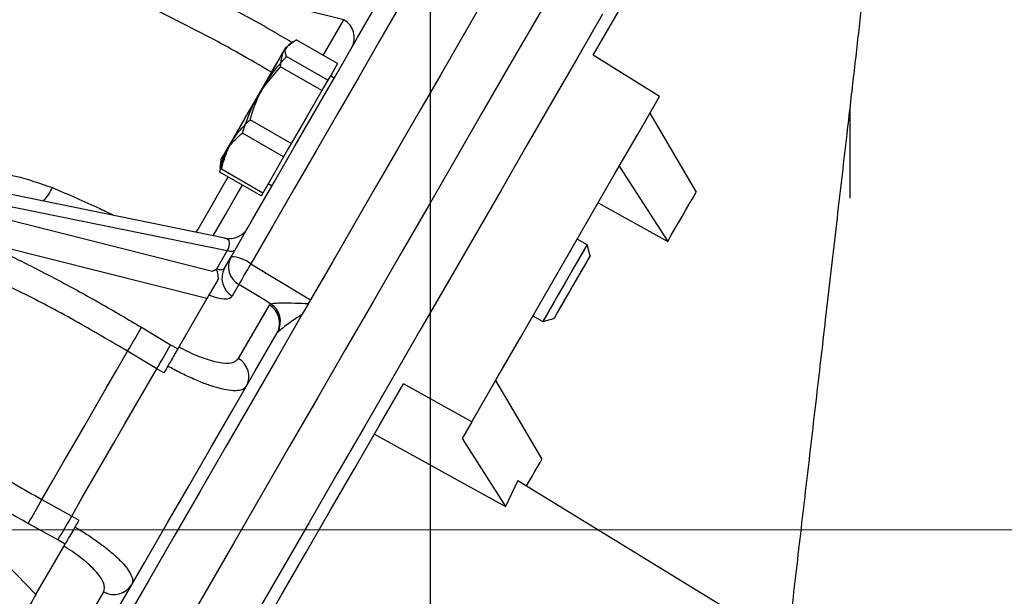
# Model space of a CAD drawing. Units: inches. Extents: x 0 to 16.8, y 0 to 10.8.
# Drawn here: x 10.1 to 11, y 6.9 to 7.5 of the extents above; entities that cross this region are included whole.
import ezdxf

# ---------------------------------------------------------------- set-up
doc = ezdxf.new("R2010")
doc.units = ezdxf.units.IN
doc.header["$MEASUREMENT"] = 0
doc.layers.add('DIMENSION', color=5, linetype='Continuous')
doc.styles.add('SLDTEXTSTYLE0', font='TXT', dxfattribs={"width": 0.605})
doc.dimstyles.new('SLDDIMSTYLE2', dxfattribs={"dimtxt": 0.1, "dimasz": 0.1, "dimexe": 0, "dimexo": 0.0625, "dimgap": 0.025, "dimtad": 0, "dimtih": 1, "dimtoh": 1, "dimlfac": 6.4, "dimrnd": 1e-09, "dimzin": 12, "dimdsep": 46, "dimtxsty": 'SLDTEXTSTYLE0', "dimsah": 1, "dimcen": 0.09, "dimadec": 0, "dimazin": 3, "dimtfac": 1, "dimtofl": 0, "dimtmove": 0, "dimatfit": 3, "dimfxl": 1, "dimfrac": 2, "dimtolj": 1, "dimtzin": 12, "dimarcsym": 0})
doc.dimstyles.new('SLDDIMSTYLE9', dxfattribs={"dimtxt": 0.1, "dimasz": 0.1, "dimexe": 0, "dimexo": 0.0625, "dimgap": 0.025, "dimtad": 0, "dimtih": 1, "dimtoh": 1, "dimdec": 4, "dimlfac": 6.4, "dimzin": 12, "dimdsep": 46, "dimtxsty": 'SLDTEXTSTYLE0', "dimsah": 1, "dimcen": 0.09, "dimadec": 0, "dimazin": 3, "dimtfac": 1, "dimtdec": 0, "dimtofl": 0, "dimtmove": 0, "dimatfit": 3, "dimfxl": 1, "dimfrac": 2, "dimtolj": 1, "dimtzin": 12, "dimarcsym": 0})

# ---------------------------------------------------------------- blocks, each defined once
blk = doc.blocks.new('_D_17')
at = {"layer": 'DIMENSION'}
for p, q in [((9.52611, 6.835), (9.52611, 10.32058)), ((14.7736, 7.38222), (14.7736, 10.32058)), ((9.52611, 10.22058), (11.90848, 10.22058)), ((14.7736, 10.22058), (12.28846, 10.22058))]:
    blk.add_line(p, q, dxfattribs=at)
for centre, start, end in [((12.08006, 10.20912), 153.43495, 206.56505), ((12.11687, 10.20912), 333.43495, 26.56505)]:
    blk.add_arc(centre, 0.17159, start, end, dxfattribs=at)
for points in [[(9.52611, 10.22058), (9.62611, 10.20558), (9.62611, 10.23558)], [(14.7736, 10.22058), (14.6736, 10.23558), (14.6736, 10.20558)]]:
    blk.add_solid(points, dxfattribs=at)
at = {"layer": 'DIMENSION', "insert": (11.92659, 10.26129), "char_height": 0.1, "attachment_point": 1, "style": 'SLDTEXTSTYLE0'}
blk.add_mtext('33.58', dxfattribs=at)
blk = doc.blocks.new('_D_18')
at = {"layer": 'DIMENSION'}
for p, q in [((10.48465, 6.39891), (10.48465, 9.70501)), ((13.0611, 9.09242), (13.0611, 9.70501)), ((10.48465, 9.60501), (11.65019, 9.60501)), ((13.0611, 9.60501), (12.03017, 9.60501))]:
    blk.add_line(p, q, dxfattribs=at)
for centre, start, end in [((11.82178, 9.59355), 153.43495, 206.56505), ((11.85858, 9.59355), 333.43495, 26.56505)]:
    blk.add_arc(centre, 0.17159, start, end, dxfattribs=at)
for points in [[(10.48465, 9.60501), (10.58465, 9.59001), (10.58465, 9.62001)], [(13.0611, 9.60501), (12.9611, 9.62001), (12.9611, 9.59001)]]:
    blk.add_solid(points, dxfattribs=at)
at = {"layer": 'DIMENSION', "insert": (11.6683, 9.64572), "char_height": 0.1, "attachment_point": 1, "style": 'SLDTEXTSTYLE0'}
blk.add_mtext('16.49', dxfattribs=at)
blk = doc.blocks.new('_D_23')
at = {"layer": 'DIMENSION'}
blk.add_line((11.08735, 8.24876), (10.1622, 8.83012), dxfattribs=at)
for centre, radius, start, end in [((13.0611, 7.00847), 3.32375, 147.855, 160.17681), ((9.95349, 8.03596), 0.17159, 153.43495, 206.56505), ((9.85432, 8.03596), 0.17159, 333.43495, 26.56505), ((13.0611, 7.00847), 3.32375, 163.37841, 180)]:
    blk.add_arc(centre, radius, start, end, dxfattribs=at)
for points in [[(10.24687, 8.77692), (10.18212, 8.69924), (10.20776, 8.68367)], [(9.73735, 7.00847), (9.75385, 7.10823), (9.72385, 7.10868)]]:
    blk.add_solid(points, dxfattribs=at)
at = {"layer": 'DIMENSION', "insert": (9.80001, 8.08813), "char_height": 0.1, "attachment_point": 1, "style": 'SLDTEXTSTYLE0'}
blk.add_mtext('32°', dxfattribs=at)
blk = doc.blocks.new('_D_25')
at = {"layer": 'DIMENSION'}
for p, q in [((14.32293, 7.00847), (15.49995, 7.00847)), ((15.30335, 6.49513), (15.43845, 6.4642))]:
    blk.add_line(p, q, dxfattribs=at)
for centre, radius, start, end in [((13.0611, 7.00847), 2.33885, 356.24474, 0), ((15.43705, 6.75563), 0.17159, 153.43495, 206.56505), ((15.33788, 6.75563), 0.17159, 333.43495, 26.56505), ((13.0611, 7.00847), 2.33885, 347.105, 351.8994)]:
    blk.add_arc(centre, radius, start, end, dxfattribs=at)
for points in [[(15.39995, 7.00847), (15.38282, 6.90881), (15.41281, 6.90817)], [(15.34097, 6.48652), (15.37589, 6.58142), (15.34651, 6.58749)]]:
    blk.add_solid(points, dxfattribs=at)
at = {"layer": 'DIMENSION', "insert": (15.28358, 6.8078), "char_height": 0.1, "attachment_point": 1, "style": 'SLDTEXTSTYLE0'}
blk.add_mtext('13°', dxfattribs=at)
blk = doc.blocks.new('SW_CENTERMARKSYMBOL_0')
at = {"color": 0, "linetype": 'Continuous', "lineweight": 0}
blk.add_line((-0.03125, 0), (-3.49503, 0), dxfattribs=at)

msp = doc.modelspace()

# ---------------------------------------------------------------- linework, layer by layer
at = {"color": 7, "linetype": 'Continuous', "lineweight": 25}
for p, q in [((10.408429, 7.457836), (10.252308, 7.497166)), ((10.402671, 7.419158), (10.366414, 7.440091)), ((10.363505, 7.438245), (10.35959, 7.435504)), ((10.394167, 7.404429), (10.35791, 7.425362)), ((10.686418, 7.390309), (10.627972, 7.426578)), ((10.388912, 7.395326), (10.352655, 7.416259)), ((10.402671, 7.419158), (10.397044, 7.409411)), ((10.394167, 7.404429), (10.390486, 7.398053)), ((10.397044, 7.409411), (10.394167, 7.404429)), ((10.399754, 7.406293), (10.396371, 7.408246)), ((10.399754, 7.406293), (10.396371, 7.408246)), ((10.390486, 7.398053), (10.388912, 7.395326)), ((10.388912, 7.395326), (10.375152, 7.371494)), ((10.854067, 7.300657), (10.854067, 7.380346)), ((10.361994, 7.348703), (10.325737, 7.369636)), ((10.375152, 7.371494), (10.361994, 7.348703)), ((10.677848, 7.375465), (10.718635, 7.306071)), ((10.355268, 7.337053), (10.319011, 7.357986)), ((10.359118, 7.343721), (10.355268, 7.337053)), ((10.361994, 7.348703), (10.359118, 7.343721)), ((10.355268, 7.337053), (10.347136, 7.322968)), ((10.299494, 7.326969), (10.299127, 7.323546)), ((10.29991, 7.334295), (10.299271, 7.326988)), ((10.29991, 7.334295), (10.299677, 7.331628)), ((10.300082, 7.328766), (10.300597, 7.326092)), ((10.336854, 7.305159), (10.300597, 7.326092)), ((10.650881, 7.328757), (10.693491, 7.262521)), ((10.335384, 7.302613), (10.299127, 7.323546)), ((10.347136, 7.322968), (10.336854, 7.305159)), ((10.305572, 7.254149), (10.016808, 7.313081)), ((10.341684, 7.313525), (10.345067, 7.311571)), ((10.341684, 7.313525), (10.345067, 7.311571)), ((10.008481, 7.307982), (10.29262, 7.236403)), ((10.303633, 7.265429), (10.103796, 7.306213)), ((10.336854, 7.305159), (10.335384, 7.302613)), ((10.632301, 7.296576), (10.693491, 7.262521)), ((10.287744, 7.212285), (10.087154, 7.262817)), ((10.622548, 7.259621), (10.613861, 7.264636)), ((10.622548, 7.259621), (10.613861, 7.264636)), ((10.625167, 7.249845), (10.622548, 7.259621)), ((10.625167, 7.249845), (10.622548, 7.259621)), ((10.296515, 7.23846), (10.305572, 7.254149)), ((10.303182, 7.239026), (10.30897, 7.249049)), ((10.315869, 7.224482), (10.310082, 7.214458)), ((10.287744, 7.212285), (10.262096, 7.167863)), ((10.31549, 7.159362), (10.342727, 7.206536)), ((10.342727, 7.206536), (10.343771, 7.207701)), ((10.377159, 7.207781), (10.371738, 7.198392)), ((10.574798, 7.196978), (10.583486, 7.191962)), ((10.574798, 7.196978), (10.583486, 7.191962)), ((10.583486, 7.191962), (10.593261, 7.194582)), ((10.583486, 7.191962), (10.593261, 7.194582)), ((10.230085, 7.186958), (10.255738, 7.171509)), ((10.350359, 7.182916), (10.349626, 7.181969)), ((10.255738, 7.171509), (10.262096, 7.167863)), ((10.243577, 7.150446), (10.217916, 7.165881)), ((10.249924, 7.146779), (10.243577, 7.150446)), ((10.520953, 7.103714), (10.460794, 7.137018)), ((10.541884, 7.139969), (10.582751, 7.070713)), ((10.520953, 7.103714), (10.512382, 7.08887)), ((9.99314, 7.099979), (10.137196, 6.951529)), ((10.43525, 7.092773), (10.550764, 7.02898)), ((10.512382, 7.08887), (10.550764, 7.02898)), ((10.561573, 7.051959), (10.550764, 7.02898)), ((10.561573, 7.051959), (10.772549, 6.922673)), ((10.142469, 7.035204), (10.168667, 7.020698)), ((10.156507, 6.999636), (10.130301, 7.014127)), ((10.168667, 7.020698), (10.175016, 7.017035)), ((10.162844, 6.995952), (10.156507, 6.999636)), ((10.137196, 6.951529), (10.162844, 6.995952)), ((10.169666, 6.906787), (10.196903, 6.953962))]:
    msp.add_line(p, q, dxfattribs=at)
at = {"color": 8, "linetype": 'Continuous', "lineweight": 25}
for p, q in [((10.390241, 7.426334), (10.408429, 7.457836)), ((10.396914, 7.407933), (10.39676, 7.408919))]:
    msp.add_line(p, q, dxfattribs=at)
at = {"color": 7, "linetype": 'Continuous', "lineweight": 25, "flags": 128}
for points in [[(10.627972, 7.426578), (10.646981, 7.459502), (10.665579, 7.491715), (10.683739, 7.523169), (10.701434, 7.553817), (10.718636, 7.583612), (10.73532, 7.61251), (10.751461, 7.640466), (10.767034, 7.66744)], [(10.30897, 7.249049), (10.327982, 7.281979), (10.346853, 7.314665), (10.365561, 7.347068), (10.384083, 7.379149), (10.402396, 7.410868), (10.420478, 7.442187), (10.438307, 7.473068), (10.455861, 7.503473)], [(10.475782, 7.501458), (10.457931, 7.47054), (10.439801, 7.439138), (10.421414, 7.40729), (10.402792, 7.375036), (10.383957, 7.342414), (10.364934, 7.309464), (10.345744, 7.276226), (10.326411, 7.24274)], [(10.59666, 7.491094), (10.574701, 7.45306), (10.552258, 7.414187), (10.529373, 7.374548), (10.50609, 7.334221), (10.482454, 7.293284), (10.458512, 7.251814), (10.434309, 7.209893), (10.409892, 7.167602), (10.385308, 7.125021), (10.360604, 7.082233), (10.335829, 7.039321), (10.31103, 6.996368), (10.286255, 6.953456), (10.261551, 6.910668)], [(10.529972, 7.472461), (10.511944, 7.441236), (10.49363, 7.409516), (10.475054, 7.377342), (10.456239, 7.344752), (10.437207, 7.311787), (10.417982, 7.278489), (10.398588, 7.244898), (10.379049, 7.211055)], [(10.636129, 7.462582), (10.614396, 7.424938), (10.592175, 7.38645), (10.569509, 7.347193), (10.546445, 7.307244), (10.523026, 7.266681), (10.499298, 7.225583), (10.475308, 7.184031), (10.451103, 7.142107), (10.42673, 7.099892), (10.402237, 7.057469), (10.377672, 7.014921), (10.353083, 6.972331), (10.328518, 6.929783)], [(10.357497, 7.434038), (10.357142, 7.433424), (10.355717, 7.430955), (10.353254, 7.426689), (10.349847, 7.420788), (10.345628, 7.41348), (10.340758, 7.405046), (10.335425, 7.395809), (10.329834, 7.386124), (10.324199, 7.376365), (10.318738, 7.366905), (10.313659, 7.358109), (10.309158, 7.350314), (10.305409, 7.34382), (10.302555, 7.338876), (10.300706, 7.335673), (10.299932, 7.334334), (10.29991, 7.334295)], [(10.357497, 7.434038), (10.357408, 7.433884), (10.356416, 7.432165), (10.354358, 7.428602), (10.351315, 7.423331), (10.347403, 7.416555), (10.342772, 7.408535), (10.337601, 7.399578), (10.332088, 7.390028), (10.326444, 7.380254), (10.320888, 7.370629), (10.315632, 7.361525), (10.310878, 7.353291), (10.306809, 7.346244), (10.303581, 7.340654), (10.301319, 7.336736)], [(10.520953, 7.103714), (10.54245, 7.140949), (10.56378, 7.177894), (10.58491, 7.214492), (10.605806, 7.250685), (10.626437, 7.286419), (10.64677, 7.321637), (10.666774, 7.356285), (10.686418, 7.390309)], [(10.301319, 7.336736), (10.30011, 7.334641), (10.29991, 7.334295)], [(10.693491, 7.262521), (10.696676, 7.268037), (10.699849, 7.273532), (10.70301, 7.279008), (10.706159, 7.284463), (10.709297, 7.289897), (10.712422, 7.29531), (10.715535, 7.300701), (10.718635, 7.306071)], [(10.622548, 7.259621), (10.622088, 7.258824), (10.620525, 7.256117), (10.617945, 7.251648), (10.614497, 7.245676), (10.610382, 7.238548), (10.605839, 7.230679), (10.601132, 7.222527), (10.596534, 7.214563), (10.592314, 7.207253), (10.588715, 7.20102), (10.585947, 7.196226), (10.584172, 7.193151), (10.583491, 7.191972), (10.583486, 7.191962)], [(10.622548, 7.259621), (10.622269, 7.259138), (10.620923, 7.256806), (10.618536, 7.252671), (10.615247, 7.246975), (10.611247, 7.240047), (10.606769, 7.232291), (10.602073, 7.224157), (10.597432, 7.216118), (10.593115, 7.208642), (10.589374, 7.202162), (10.586426, 7.197055), (10.584441, 7.193618)], [(10.312377, 7.254951), (10.312015, 7.254504), (10.3115, 7.254152), (10.310837, 7.253898), (10.310032, 7.253744), (10.309094, 7.253693), (10.308031, 7.253743), (10.306853, 7.253896), (10.305572, 7.254149)], [(10.625167, 7.249845), (10.624971, 7.249505), (10.623788, 7.247456), (10.621612, 7.243687), (10.618591, 7.238455), (10.614931, 7.232116), (10.610882, 7.225102), (10.606719, 7.217891), (10.602726, 7.210975), (10.599175, 7.204824), (10.596308, 7.199859), (10.594321, 7.196417), (10.593349, 7.194733), (10.593261, 7.194582)], [(10.625167, 7.249845), (10.624819, 7.249241), (10.623429, 7.246833), (10.62107, 7.242748), (10.617903, 7.237263), (10.614144, 7.230752), (10.610049, 7.22366), (10.605897, 7.216468), (10.601972, 7.209669), (10.59854, 7.203724), (10.595835, 7.19904), (10.594042, 7.195934)], [(10.326411, 7.24274), (10.342879, 7.232828), (10.379049, 7.211055)], [(10.297892, 7.229862), (10.296126, 7.226803), (10.294375, 7.223771), (10.292697, 7.220865), (10.291147, 7.21818), (10.289776, 7.215805), (10.288629, 7.213818), (10.287744, 7.212285)], [(10.343771, 7.207701), (10.337818, 7.211281), (10.315869, 7.224482)], [(10.371738, 7.198392), (10.349301, 7.159531), (10.326755, 7.12048), (10.304137, 7.081303), (10.281481, 7.042063), (10.258826, 7.002823), (10.236207, 6.963647), (10.213662, 6.924596), (10.191225, 6.885735)], [(10.584441, 7.193618), (10.583537, 7.192051), (10.583486, 7.191962)], [(10.594042, 7.195934), (10.593283, 7.19462), (10.593261, 7.194582)], [(10.194392, 6.913095), (10.213713, 6.94656), (10.233106, 6.980149), (10.252546, 7.01382), (10.272009, 7.047532), (10.291473, 7.081244), (10.310913, 7.114916), (10.330306, 7.148504), (10.349626, 7.181969)], [(10.142469, 7.035204), (10.151884, 7.051511), (10.161313, 7.067841), (10.170751, 7.084188), (10.180193, 7.100542), (10.189635, 7.116897), (10.199073, 7.133243), (10.208501, 7.149574), (10.217916, 7.165881)], [(10.168667, 7.020698), (10.178015, 7.03689), (10.187377, 7.053104), (10.196747, 7.069334), (10.206122, 7.085572), (10.215497, 7.10181), (10.224868, 7.11804), (10.234229, 7.134255), (10.243577, 7.150446)], [(10.288905, 6.839297), (10.310278, 6.876315), (10.331748, 6.913502), (10.353282, 6.950801), (10.37485, 6.988157), (10.396417, 7.025513), (10.417952, 7.062812), (10.439422, 7.099999), (10.460794, 7.137018)], [(10.569219, 7.047274), (10.570914, 7.050211), (10.572608, 7.053145), (10.574301, 7.056078), (10.575994, 7.059009), (10.577685, 7.061938), (10.579375, 7.064865), (10.581063, 7.06779), (10.582751, 7.070713)], [(10.137196, 6.951529), (10.136311, 6.949996), (10.135164, 6.948009), (10.133793, 6.945634), (10.132243, 6.94295), (10.130565, 6.940043), (10.128814, 6.937011), (10.127048, 6.933952)]]:
    msp.add_lwpolyline(points, dxfattribs=at)
at = {"color": 8, "linetype": 'Continuous', "lineweight": 25, "flags": 128}
for points in [[(10.397162, 7.409616), (10.39733, 7.40821), (10.397364, 7.407673)], [(10.278367, 7.270585), (10.280022, 7.273451), (10.291146, 7.292718), (10.30219, 7.311848), (10.30649, 7.319295)], [(10.29329, 7.26754), (10.303804, 7.285751), (10.314804, 7.304803), (10.319001, 7.312071)]]:
    msp.add_lwpolyline(points, dxfattribs=at)
at = {"color": 7, "linetype": 'Continuous', "lineweight": 25}
for centre, radius, start, end in [((10.399275, 7.442013), 0.01828, 331.42345, 59.951617), ((10.307382, 7.2838), 0.01875, 258.396482, 330), ((10.325023, 7.240305), 0.01828, 151.423939, 239.951129), ((10.308405, 7.220226), 0.028829, 51.348996, 88.878297), ((10.603235, 7.070744), 0.325905, 148.146469, 151.853633), ((10.319236, 7.230282), 0.01828, 151.423484, 239.951584), ((10.333573, 7.190713), 0.01828, 331.423491, 59.951577), ((10.333357, 7.191665), 0.019121, 332.771828, 56.999719), ((9.872286, 7.379481), 0.406306, 328.283923, 331.71634), ((9.897966, 7.364025), 0.40628, 328.285014, 331.715333), ((10.306337, 7.143538), 0.01828, 331.423491, 59.951577), ((9.784724, 7.227696), 0.406245, 328.283662, 331.716601), ((9.810923, 7.213199), 0.406248, 328.284876, 331.715465), ((10.206029, 6.969801), 0.01828, 240.048624, 328.57661)]:
    msp.add_arc(centre, radius, start, end, dxfattribs=at)
at = {"color": 8, "linetype": 'Continuous', "lineweight": 25}
msp.add_arc((10.110108, 7.329158), 0.045797, 317.235821, 335.12848, dxfattribs=at)
msp.add_ellipse((10.287615, 7.249562), major_axis=(0.019326, 0.013943), ratio=0.4127145, start_param=5.5215999, end_param=6.643681, dxfattribs=at)
at = {"color": 7, "linetype": 'Continuous', "lineweight": 25}
for centre, major_axis, ratio, start_param, end_param in [((10.287411, 7.249209), (0.01572, -0.010267), 0.308172, 5.5147507, 6.3001489), ((10.278073, 7.234017), (0.031959, -0.019643), 0.3088053, 5.2596698, 6.291687)]:
    msp.add_ellipse(centre, major_axis=major_axis, ratio=ratio, start_param=start_param, end_param=end_param, dxfattribs=at)
for points, knots in [([(10.798632, 6.902146), (10.801566, 6.927302), (10.807435, 6.977615), (10.816135, 7.052373), (10.824715, 7.126224), (10.833518, 7.20212), (10.842385, 7.278721), (10.85028, 7.347052), (10.85691, 7.404514), (10.8624, 7.452156), (10.867463, 7.496142), (10.8721, 7.536467), (10.876336, 7.573332), (10.880296, 7.607839), (10.882657, 7.628419), (10.883837, 7.638708)], [0, 0, 0, 0, 0.0848478, 0.1696946, 0.256328, 0.3429594, 0.4420031, 0.5410418, 0.6092467, 0.6775161, 0.745716, 0.8088069, 0.8718967, 0.935949, 1, 1, 1, 1]), ([(10.352655, 7.416259), (10.352918, 7.419888), (10.353454, 7.427256), (10.358678, 7.435035), (10.364124, 7.438594), (10.366414, 7.440091)], [0, 0, 0, 0, 0.3599202, 0.730738, 1, 1, 1, 1]), ([(10.35791, 7.425362), (10.357108, 7.427757), (10.356122, 7.430698), (10.357523, 7.432305), (10.357783, 7.432604)], [0, 0, 0, 0, 0.81446379, 1, 1, 1, 1]), ([(10.325737, 7.369636), (10.326549, 7.372294), (10.329457, 7.38182), (10.336354, 7.397798), (10.347011, 7.413523), (10.354964, 7.422161), (10.35791, 7.425362)], [0, 0, 0, 0, 0.1280921, 0.4589865, 0.799551, 1, 1, 1, 1]), ([(10.319011, 7.357986), (10.321641, 7.365714), (10.32698, 7.381403), (10.33896, 7.400881), (10.3486, 7.411705), (10.352655, 7.416259)], [0, 0, 0, 0, 0.3599192, 0.730739, 1, 1, 1, 1]), ([(10.300597, 7.326092), (10.302215, 7.332067), (10.3055, 7.344198), (10.31459, 7.358672), (10.322436, 7.36639), (10.325737, 7.369636)], [0, 0, 0, 0, 0.3599207, 0.7307397, 1, 1, 1, 1]), ([(10.299127, 7.323546), (10.299421, 7.325308), (10.300476, 7.331624), (10.304072, 7.341884), (10.31111, 7.351342), (10.316875, 7.35619), (10.319011, 7.357986)], [0, 0, 0, 0, 0.1280929, 0.4589868, 0.799549, 1, 1, 1, 1]), ([(10.01512, 7.316958), (10.017491, 7.318182), (10.022344, 7.320686), (10.036639, 7.324192), (10.058007, 7.326259), (10.087776, 7.325359), (10.119551, 7.321137), (10.14088, 7.31367), (10.151658, 7.309896)], [0, 0, 0, 0, 0.05547997, 0.11350808, 0.31607531, 0.52297372, 0.75896283, 1, 1, 1, 1]), ([(10.087154, 7.262817), (10.098795, 7.257354), (10.122076, 7.246429), (10.157804, 7.228045), (10.193939, 7.208343), (10.218036, 7.194086), (10.230085, 7.186958)], [0, 0, 0, 0, 0.2462498, 0.4924997, 0.7462497, 1, 1, 1, 1]), ([(10.217916, 7.165881), (10.204455, 7.173818), (10.175228, 7.191048), (10.129423, 7.215533), (10.097725, 7.230522), (10.081759, 7.238071)], [0, 0, 0, 0, 0.2976521, 0.6462311, 1, 1, 1, 1]), ([(10.29262, 7.236403), (10.2939, 7.237076), (10.295199, 7.237759), (10.296495, 7.23845), (10.296515, 7.23846)], [0, 0, 0, 0, 0.9851505, 1, 1, 1, 1]), ([(10.297892, 7.229862), (10.297786, 7.23085), (10.297568, 7.232889), (10.297398, 7.23511), (10.296818, 7.236474), (10.296096, 7.237089), (10.294988, 7.237232), (10.293782, 7.236958), (10.292991, 7.23658), (10.29262, 7.236403)], [0, 0, 0, 0, 0.2430039, 0.5011865, 0.6053769, 0.7107052, 0.8034402, 0.9077923, 1, 1, 1, 1]), ([(10.343771, 7.207701), (10.344473, 7.207847), (10.345501, 7.20806), (10.348789, 7.208319), (10.354985, 7.208499), (10.365136, 7.208352), (10.373187, 7.20797), (10.377159, 7.207781)], [0, 0, 0, 0, 0.1134404, 0.1661255, 0.3562088, 0.6824045, 1, 1, 1, 1]), ([(10.377159, 7.207781), (10.37754, 7.208442), (10.378174, 7.20954), (10.3788, 7.210624), (10.379049, 7.211055)], [0, 0, 0, 0, 0.6019045, 1, 1, 1, 1]), ([(10.371738, 7.198392), (10.370683, 7.197683), (10.366234, 7.194695), (10.359895, 7.19031), (10.354685, 7.186478), (10.35188, 7.184283), (10.350983, 7.183477), (10.350359, 7.182916)], [0, 0, 0, 0, 0.129084, 0.5441208, 0.7871968, 0.8518536, 1, 1, 1, 1]), ([(10.262096, 7.167863), (10.26156, 7.166933), (10.260486, 7.165073), (10.257449, 7.159813), (10.253804, 7.153499), (10.251198, 7.148986), (10.249924, 7.146779)], [0, 0, 0, 0, 0.2538017, 0.5076985, 0.75927, 1, 1, 1, 1]), ([(10.263157, 7.169699), (10.264079, 7.169199), (10.270765, 7.165574), (10.283413, 7.159846), (10.298714, 7.155449), (10.310558, 7.154862), (10.313846, 7.157862), (10.31549, 7.159362)], [0, 0, 0, 0, 0.0376263, 0.272611, 0.5131073, 0.7566059, 1, 1, 1, 1]), ([(10.32239, 7.134794), (10.321623, 7.133896), (10.320068, 7.132072), (10.315351, 7.130927), (10.308956, 7.131001), (10.301016, 7.132405), (10.291676, 7.135085), (10.28144, 7.138886), (10.270417, 7.143757), (10.260976, 7.148485), (10.255234, 7.151663), (10.253346, 7.152707)], [0, 0, 0, 0, 0.1170276, 0.2374751, 0.3547695, 0.4755767, 0.5917846, 0.7115018, 0.8253688, 0.942605, 1, 1, 1, 1]), ([(10.011872, 7.117024), (10.02405, 7.108562), (10.050488, 7.090189), (10.094241, 7.062571), (10.126314, 7.044371), (10.142469, 7.035204)], [0, 0, 0, 0, 0.2976512, 0.6462299, 1, 1, 1, 1]), ([(10.130301, 7.014127), (10.118462, 7.020791), (10.094785, 7.03412), (10.059961, 7.055315), (10.025773, 7.07726), (10.004017, 7.092406), (9.99314, 7.099979)], [0, 0, 0, 0, 0.2462483, 0.4924956, 0.7462475, 1, 1, 1, 1]), ([(10.175016, 7.017035), (10.173699, 7.014753), (10.171063, 7.010188), (10.16743, 7.003896), (10.16444, 6.998716), (10.163378, 6.996878), (10.162844, 6.995952)], [0, 0, 0, 0, 0.2487952, 0.4975675, 0.7470413, 1, 1, 1, 1]), ([(10.171594, 7.011108), (10.173822, 7.009762), (10.179627, 7.006258), (10.188574, 7.00031), (10.197867, 6.993479), (10.206017, 6.986712), (10.212702, 6.980285), (10.217845, 6.974256), (10.221241, 6.968775), (10.222851, 6.963878), (10.22204, 6.961486), (10.221629, 6.96027)], [0, 0, 0, 0, 0.0692813, 0.1805106, 0.2948792, 0.4063495, 0.5209176, 0.6340717, 0.7503844, 0.8731988, 1, 1, 1, 1]), ([(10.196903, 6.953962), (10.197375, 6.956263), (10.19828, 6.960676), (10.191714, 6.970606), (10.180687, 6.981262), (10.169592, 6.989306), (10.162964, 6.993388), (10.161783, 6.994115)], [0, 0, 0, 0, 0.2556968, 0.4903743, 0.7208397, 0.9502511, 1, 1, 1, 1])]:
    msp.add_open_spline(points, degree=3, knots=knots, dxfattribs=at)
at = {"color": 8, "linetype": 'Continuous', "lineweight": 25}
for points, knots in [([(10.252308, 7.497166), (10.262146, 7.492343), (10.281823, 7.482696), (10.311733, 7.466913), (10.338823, 7.451992), (10.355866, 7.441952), (10.36289, 7.437814)], [0, 0, 0, 0, 0.2677045, 0.5354079, 0.8085255, 1, 1, 1, 1]), ([(10.344534, 7.411587), (10.334862, 7.417253), (10.313069, 7.430021), (10.278733, 7.448482), (10.254368, 7.460548), (10.242134, 7.466606)], [0, 0, 0, 0, 0.2843387, 0.6406899, 1, 1, 1, 1]), ([(10.151658, 7.309896), (10.165544, 7.303974), (10.183751, 7.296208), (10.202058, 7.28737), (10.206403, 7.285272)], [0, 0, 0, 0, 0.76267859, 1, 1, 1, 1])]:
    msp.add_open_spline(points, degree=3, knots=knots, dxfattribs=at)

# ---------------------------------------------------------------- block references
at = {"color": 7, "linetype": 'Continuous', "lineweight": 0}
msp.add_blockref('SW_CENTERMARKSYMBOL_0', (13.061098, 7.00847), dxfattribs=at)

# ---------------------------------------------------------------- dimensions: what is measured, and where the dimension line sits
at = {"layer": 'DIMENSION'}
for base, p1, p2, picture, middle in [((14.773605, 10.220582), (9.526112, 6.754998), (14.773605, 7.302223), '_D_17', (12.098468, 10.220582)), ((13.061098, 9.605012), (10.484645, 6.318905), (13.061098, 9.012421), '_D_18', (11.840178, 9.605012))]:
    dim = msp.add_linear_dim(base=base, p1=p1, p2=p2, text='(<>)', dimstyle='SLDDIMSTYLE2', dxfattribs=at)
    dim.commit()
    dim.dimension.update_dxf_attribs({"geometry": picture, "text_midpoint": middle, "dimtype": 160})
for base, line2, picture, middle in [((9.781898, 8.035962), ((11.15509, 8.206193), (13.057705, 7.010602)), '_D_23', (9.903902, 8.047421)), ((15.26546, 6.755634), ((15.22537, 6.512984), (13.063828, 7.007845)), '_D_25', (15.387464, 6.767093))]:
    dim = msp.add_angular_dim_2l(base=base, line1=((14.242934, 7.00847), (9.566072, 7.00847)), line2=line2, text='(<>)', dimstyle='SLDDIMSTYLE9', dxfattribs=at)
    dim.commit()
    dim.dimension.update_dxf_attribs({"geometry": picture, "text_midpoint": middle, "dimtype": 162})

doc.saveas('drawing.dxf')
